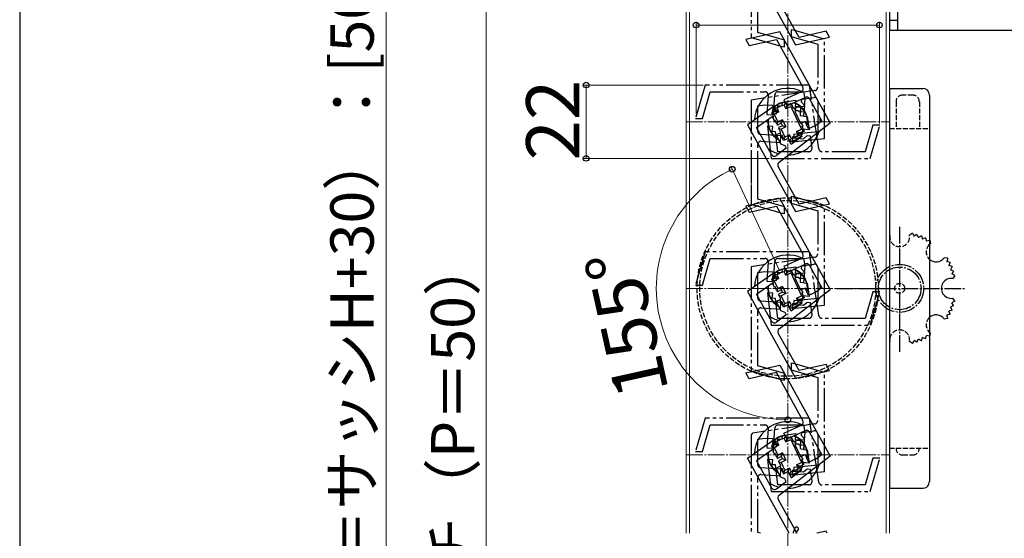
# Model space of a CAD drawing. Extents: x 140 to 1540, y 168 to 2254.
# Drawn here: x 140 to 436, y 633 to 789 of the extents above; entities that cross this region are included whole.
import ezdxf

# ---------------------------------------------------------------- set-up
doc = ezdxf.new("R2010")
doc.units = 0
for name, pattern in [('YCENTER_1', [13, 10, -1, 1, -1]), ('YDIVIDE_1', [15, 10, -1, 1, -1, 1, -1]), ('YHIDDEN_1', [4, 3, -1])]:
    doc.linetypes.add(name, pattern=pattern)
for name, color, linetype, lineweight in [('YKK_11', 7, 'CONTINUOUS', 30), ('YKK_12', 2, 'CONTINUOUS', 13), ('YKK_13', 4, 'CONTINUOUS', 30), ('YKK_D', 6, 'CONTINUOUS', 13), ('YKK_ZWAK', 7, 'CONTINUOUS', 30)]:
    doc.layers.add(name, color=color, linetype=linetype, lineweight=lineweight)
doc.styles.add('text-b', font='txt')

msp = doc.modelspace()

# ---------------------------------------------------------------- linework, layer by layer
at = {"layer": 'YKK_11', "linetype": 'YDIVIDE_1'}
for p, q in [((359.5, 814.5), (359.5, 783.25)), ((361.5, 784.75), (361.5, 801.14)), ((359.5, 783.25), (369.5, 780.33)), ((369.5, 782.42), (361.5, 784.75)), ((381.5, 782.75), (371.5, 785.67)), ((371.5, 785.67), (371.5, 783.58)), ((371.5, 783.58), (379.5, 781.25)), ((369.5, 780.33), (369.5, 782.42)), ((379.5, 781.25), (379.5, 768.33)), ((381.5, 753), (381.5, 782.75)), ((345.75, 769), (342.83, 759)), ((377, 769), (345.75, 769)), ((379.84, 749.85), (377, 769)), ((344.92, 759), (347.25, 767)), ((347.25, 767), (363.64, 767)), ((378.65, 767.34), (359.5, 764.5)), ((364.64, 765.93), (364.24, 760.19)), ((366.23, 760.05), (366.65, 766.07)), ((367.65, 767), (375.28, 767)), ((375.28, 767), (375.59, 764.87)), ((359.5, 764.5), (359.5, 739.18)), ((361.5, 762.78), (363.63, 763.09)), ((361.5, 755.15), (361.5, 762.78)), ((363.63, 763.09), (366.08, 762.92)), ((366.08, 762.92), (365.91, 760.43)), ((367.47, 761.32), (367.58, 762.82)), ((367.58, 762.82), (368.88, 762.72)), ((368.88, 762.72), (368.96, 763.88)), ((368.96, 763.88), (372.91, 764.47)), ((372.91, 764.47), (372.77, 762.45)), ((372.77, 762.45), (374.36, 762.34)), ((372.93, 762.59), (372.84, 761.39)), ((375.42, 762.42), (372.93, 762.59)), ((374.67, 763.82), (374.73, 764.74)), ((375.59, 762.76), (374.67, 763.82)), ((374.73, 764.74), (378.35, 765.28)), ((375.38, 759.76), (375.59, 762.76)), ((375.59, 764.87), (375.42, 762.42)), ((379.5, 764.29), (379.5, 754.99)), ((364.24, 760.19), (366.23, 760.05)), ((365.91, 760.43), (367.11, 760.34)), ((367.11, 760.34), (367.17, 761.34)), ((367.17, 761.34), (367.47, 761.32)), ((372.84, 761.39), (373.84, 761.33)), ((373.84, 761.33), (373.84, 761.02)), ((373.84, 761.02), (375.32, 760.92)), ((374.36, 762.34), (374.19, 759.85)), ((374.19, 759.85), (375.38, 759.76)), ((375.32, 760.92), (375.22, 759.62)), ((375.22, 759.62), (376.38, 759.54)), ((376.38, 759.54), (376.97, 755.59)), ((342.83, 759), (344.92, 759)), ((365.99, 756.56), (364.44, 756.67)), ((364.44, 756.67), (365.5, 747)), ((365.88, 755.06), (365.99, 756.56)), ((396.08, 757), (393.75, 749)), ((395.25, 747), (398.17, 757)), ((398.17, 757), (396.08, 757)), ((368.45, 753.73), (362.43, 754.15)), ((366.83, 755), (365.88, 755.06)), ((367.49, 749), (366.83, 755)), ((368.31, 751.74), (368.45, 753.73)), ((372.35, 754.31), (372.26, 753.12)), ((374.84, 754.14), (372.35, 754.31)), ((373.5, 754.33), (373.44, 753.38)), ((379.5, 754.99), (373.5, 754.33)), ((374.95, 755.73), (374.84, 754.14)), ((376.97, 755.59), (374.95, 755.73)), ((375.26, 752.91), (376.32, 753.83)), ((376.32, 753.83), (377.24, 753.77)), ((377.24, 753.77), (377.78, 750.15)), ((361.5, 739.18), (361.5, 751.14)), ((362.57, 752.14), (368.31, 751.74)), ((371.94, 753.49), (371.83, 751.94)), ((371.83, 751.94), (381.5, 753)), ((373.44, 753.38), (371.94, 753.49)), ((372.26, 753.12), (375.26, 752.91)), ((376.79, 749), (367.49, 749)), ((393.75, 749), (380.83, 749)), ((365.5, 747), (395.25, 747)), ((359.5, 739.18), (359.5, 733.25)), ((361.5, 734.75), (361.5, 739.18)), ((359.5, 733.25), (369.5, 730.33)), ((369.5, 732.42), (361.5, 734.75)), ((381.5, 732.75), (371.5, 735.67)), ((371.5, 735.67), (371.5, 733.58)), ((371.5, 733.58), (379.5, 731.25)), ((369.5, 730.33), (369.5, 732.42)), ((379.5, 731.25), (379.5, 718.33)), ((381.5, 703), (381.5, 732.75)), ((345.75, 719), (342.83, 709)), ((377, 719), (345.75, 719)), ((379.84, 699.85), (377, 719)), ((344.92, 709), (347.25, 717)), ((347.25, 717), (363.64, 717)), ((378.65, 717.34), (359.5, 714.5)), ((364.64, 715.93), (364.24, 710.19)), ((366.23, 710.05), (366.65, 716.07)), ((367.65, 717), (375.28, 717)), ((374.73, 714.74), (378.35, 715.28)), ((375.28, 717), (375.59, 714.87)), ((359.5, 714.5), (359.5, 683.25)), ((361.5, 712.78), (363.63, 713.09)), ((361.5, 705.15), (361.5, 712.78)), ((363.63, 713.09), (366.08, 712.92)), ((366.08, 712.92), (365.91, 710.43)), ((367.47, 711.32), (367.58, 712.82)), ((367.58, 712.82), (368.88, 712.72)), ((368.88, 712.72), (368.96, 713.88)), ((368.96, 713.88), (372.91, 714.47)), ((372.91, 714.47), (372.77, 712.45)), ((372.77, 712.45), (374.36, 712.34)), ((372.93, 712.59), (372.84, 711.39)), ((375.42, 712.42), (372.93, 712.59)), ((374.36, 712.34), (374.19, 709.85)), ((374.67, 713.82), (374.73, 714.74)), ((375.59, 712.76), (374.67, 713.82)), ((375.38, 709.76), (375.59, 712.76)), ((375.59, 714.87), (375.42, 712.42)), ((379.5, 714.29), (379.5, 704.99)), ((364.24, 710.19), (366.23, 710.05)), ((365.91, 710.43), (367.11, 710.34)), ((367.11, 710.34), (367.17, 711.34)), ((367.17, 711.34), (367.47, 711.32)), ((372.84, 711.39), (373.84, 711.33)), ((373.84, 711.33), (373.84, 711.02)), ((373.84, 711.02), (375.32, 710.92)), ((374.19, 709.85), (375.38, 709.76)), ((375.32, 710.92), (375.22, 709.62)), ((375.22, 709.62), (376.38, 709.54)), ((376.38, 709.54), (376.97, 705.59)), ((342.83, 709), (344.92, 709)), ((365.99, 706.56), (364.44, 706.67)), ((364.44, 706.67), (365.5, 697)), ((365.88, 705.06), (365.99, 706.56)), ((396.08, 707), (393.75, 699)), ((395.25, 697), (398.17, 707)), ((398.17, 707), (396.08, 707)), ((368.45, 703.73), (362.43, 704.15)), ((366.83, 705), (365.88, 705.06)), ((367.49, 699), (366.83, 705)), ((368.31, 701.74), (368.45, 703.73)), ((371.94, 703.49), (371.83, 701.94)), ((373.44, 703.38), (371.94, 703.49)), ((372.35, 704.31), (372.26, 703.12)), ((374.84, 704.14), (372.35, 704.31)), ((373.5, 704.33), (373.44, 703.38)), ((379.5, 704.99), (373.5, 704.33)), ((374.95, 705.73), (374.84, 704.14)), ((376.97, 705.59), (374.95, 705.73)), ((375.26, 702.91), (376.32, 703.83)), ((376.32, 703.83), (377.24, 703.77)), ((377.24, 703.77), (377.78, 700.15)), ((361.5, 684.75), (361.5, 701.14)), ((362.57, 702.14), (368.31, 701.74)), ((371.83, 701.94), (381.5, 703)), ((372.26, 703.12), (375.26, 702.91)), ((376.79, 699), (367.49, 699)), ((393.75, 699), (380.83, 699)), ((365.5, 697), (395.25, 697)), ((381.5, 682.75), (371.5, 685.67)), ((371.5, 685.67), (371.5, 683.58)), ((359.5, 683.25), (369.5, 680.33)), ((369.5, 682.42), (361.5, 684.75)), ((371.5, 683.58), (379.5, 681.25)), ((381.5, 653), (381.5, 682.75)), ((369.5, 680.33), (369.5, 682.42)), ((379.5, 681.25), (379.5, 668.33)), ((345.75, 669), (342.83, 659)), ((377, 669), (345.75, 669)), ((379.84, 649.85), (377, 669)), ((344.92, 659), (347.25, 667)), ((347.25, 667), (363.64, 667)), ((378.65, 667.34), (359.93, 664.56)), ((364.64, 665.93), (364.24, 660.19)), ((366.23, 660.05), (366.65, 666.07)), ((367.65, 667), (375.28, 667)), ((374.73, 664.74), (378.35, 665.28)), ((375.28, 667), (375.59, 664.87)), ((359.93, 664.56), (359.5, 664.07)), ((359.5, 664.07), (359.5, 634.5)), ((361.5, 662.78), (363.63, 663.09)), ((361.5, 655.15), (361.5, 662.78)), ((363.63, 663.09), (366.08, 662.92)), ((366.08, 662.92), (365.92, 660.63)), ((367.47, 661.32), (367.58, 662.82)), ((367.58, 662.82), (368.88, 662.72)), ((368.88, 662.72), (368.96, 663.88)), ((368.96, 663.88), (372.91, 664.47)), ((372.91, 664.47), (372.78, 662.65)), ((372.78, 662.65), (372.97, 662.44)), ((372.93, 662.59), (372.84, 661.39)), ((375.42, 662.42), (372.93, 662.59)), ((372.97, 662.44), (374.16, 662.36)), ((374.16, 662.36), (374.35, 662.14)), ((374.35, 662.14), (374.2, 660.05)), ((374.67, 663.82), (374.73, 664.74)), ((375.46, 662.91), (374.67, 663.82)), ((375.4, 659.96), (375.58, 662.55)), ((375.59, 664.87), (375.42, 662.42)), ((375.58, 662.55), (375.46, 662.91)), ((379.5, 664.29), (379.5, 654.99)), ((342.83, 659), (344.92, 659)), ((364.24, 660.19), (366.23, 660.05)), ((365.92, 660.63), (366.11, 660.41)), ((366.11, 660.41), (366.91, 660.36)), ((366.91, 660.36), (367.12, 660.54)), ((367.12, 660.54), (367.17, 661.34)), ((367.17, 661.34), (367.47, 661.32)), ((372.84, 661.39), (373.84, 661.33)), ((373.84, 661.33), (373.84, 661.02)), ((373.84, 661.02), (375.32, 660.92)), ((374.2, 660.05), (374.39, 659.83)), ((374.39, 659.83), (375.19, 659.78)), ((375.19, 659.78), (375.4, 659.96)), ((375.32, 660.92), (375.22, 659.62)), ((375.22, 659.62), (376.38, 659.54)), ((376.38, 659.54), (376.97, 655.59)), ((365.99, 656.56), (364.44, 656.67)), ((364.44, 656.67), (365.5, 647)), ((365.88, 655.06), (365.99, 656.56)), ((396.08, 657), (393.75, 649)), ((395.25, 647), (398.17, 657)), ((398.17, 657), (396.08, 657)), ((368.45, 653.73), (362.43, 654.15)), ((366.83, 655), (365.88, 655.06)), ((367.49, 649), (366.83, 655)), ((368.31, 651.74), (368.45, 653.73)), ((371.94, 653.49), (371.83, 651.94)), ((373.44, 653.38), (371.94, 653.49)), ((372.35, 654.31), (372.26, 653.12)), ((372.26, 653.12), (375.26, 652.91)), ((374.84, 654.14), (372.35, 654.31)), ((373.5, 654.33), (373.44, 653.38)), ((379.5, 654.99), (373.5, 654.33)), ((374.95, 655.73), (374.84, 654.14)), ((376.97, 655.59), (374.95, 655.73)), ((375.26, 652.91), (376.32, 653.83)), ((376.32, 653.83), (377.24, 653.77)), ((377.24, 653.77), (377.78, 650.15)), ((361.5, 634.75), (361.5, 651.14)), ((362.57, 652.14), (368.31, 651.74)), ((371.83, 651.94), (381.5, 653)), ((376.79, 649), (367.49, 649)), ((393.75, 649), (380.83, 649)), ((365.5, 647), (395.25, 647)), ((362.36, 634.5), (361.5, 634.75)), ((373.1, 635.01), (373.3, 635.2))]:
    msp.add_line(p, q, dxfattribs=at)
at = {"layer": 'YKK_11'}
for p, q in [((358.46, 807.04), (372.88, 781.02)), ((373.9, 783.3), (367.64, 794.6)), ((368.12, 784.98), (357.96, 782.68)), ((383.27, 757.65), (368.12, 784.98)), ((372.88, 781.02), (383.04, 783.32)), ((382.03, 785.14), (373.9, 783.3)), ((383.04, 783.32), (382.03, 785.14)), ((357.96, 782.68), (358.97, 780.86)), ((358.97, 780.86), (367.1, 782.7)), ((367.1, 782.7), (375.05, 768.36)), ((374.59, 766.97), (369.38, 764.54)), ((366.4, 762.66), (358.46, 757.04)), ((367.05, 761.25), (366.4, 762.66)), ((369.38, 764.54), (370.23, 762.73)), ((370.23, 762.73), (375.69, 765.28)), ((376.99, 764.85), (380.69, 758.19)), ((361.17, 756.27), (366.1, 759.75)), ((365.69, 760.61), (367.05, 761.25)), ((366.1, 759.75), (365.69, 760.61)), ((358.46, 757.04), (368.36, 739.18)), ((367.9, 745.88), (383.27, 757.65)), ((375.69, 758.1), (374.6, 757.6)), ((374.6, 757.6), (375.03, 756.69)), ((375.03, 756.69), (374.76, 756.56)), ((374.76, 756.56), (375.39, 755.2)), ((376.75, 755.84), (375.69, 758.1)), ((378.98, 756.88), (376.75, 755.84)), ((380.69, 758.19), (378.98, 756.88)), ((365.68, 748.14), (361.17, 756.27)), ((368.17, 754.6), (367.08, 754.09)), ((367.08, 754.09), (368.35, 751.37)), ((369.23, 752.33), (368.17, 754.6)), ((374.7, 753.6), (371.53, 751.17)), ((375.39, 755.2), (374.21, 754.66)), ((374.21, 754.66), (374.7, 753.6)), ((368.35, 751.37), (369.68, 750.89)), ((370.68, 753.01), (369.23, 752.33)), ((369.68, 750.89), (370.07, 750.05)), ((371.53, 751.17), (370.68, 753.01)), ((370.07, 750.05), (367.16, 747.83)), ((370.64, 739.18), (367.64, 744.6)), ((368.36, 739.18), (372.88, 731.02)), ((373.9, 733.3), (370.64, 739.18)), ((368.12, 734.98), (357.96, 732.68)), ((383.27, 707.65), (368.12, 734.98)), ((372.88, 731.02), (383.04, 733.32)), ((382.03, 735.14), (373.9, 733.3)), ((383.04, 733.32), (382.03, 735.14)), ((357.96, 732.68), (358.97, 730.86)), ((358.97, 730.86), (367.1, 732.7)), ((367.1, 732.7), (375.05, 718.36)), ((374.59, 716.97), (369.38, 714.54)), ((370.23, 712.73), (375.69, 715.28)), ((366.4, 712.66), (358.46, 707.04)), ((367.05, 711.25), (366.4, 712.66)), ((369.38, 714.54), (370.23, 712.73)), ((376.99, 714.85), (380.69, 708.19)), ((361.17, 706.27), (366.1, 709.75)), ((365.69, 710.61), (367.05, 711.25)), ((366.1, 709.75), (365.69, 710.61)), ((358.46, 707.04), (372.88, 681.02)), ((365.68, 698.14), (361.17, 706.27)), ((367.9, 695.88), (383.27, 707.65)), ((375.69, 708.1), (374.6, 707.6)), ((374.6, 707.6), (375.03, 706.69)), ((375.03, 706.69), (374.76, 706.56)), ((374.76, 706.56), (375.39, 705.2)), ((376.75, 705.84), (375.69, 708.1)), ((378.98, 706.88), (376.75, 705.84)), ((380.69, 708.19), (378.98, 706.88)), ((368.17, 704.6), (367.08, 704.09)), ((367.08, 704.09), (368.35, 701.37)), ((369.23, 702.33), (368.17, 704.6)), ((374.7, 703.6), (371.53, 701.17)), ((375.39, 705.2), (374.21, 704.66)), ((374.21, 704.66), (374.7, 703.6)), ((368.35, 701.37), (369.68, 700.89)), ((370.68, 703.01), (369.23, 702.33)), ((369.68, 700.89), (370.07, 700.05)), ((371.53, 701.17), (370.68, 703.01)), ((370.07, 700.05), (367.16, 697.83)), ((373.9, 683.3), (367.64, 694.6)), ((357.96, 682.68), (368.12, 684.98)), ((358.97, 680.86), (357.96, 682.68)), ((367.1, 682.7), (358.97, 680.86)), ((375.05, 668.36), (367.1, 682.7)), ((368.12, 684.98), (383.27, 657.65)), ((372.88, 681.02), (383.04, 683.32)), ((382.03, 685.14), (373.9, 683.3)), ((383.04, 683.32), (382.03, 685.14)), ((369.38, 664.54), (374.59, 666.97)), ((375.69, 665.28), (370.23, 662.73)), ((358.46, 657.04), (366.4, 662.66)), ((366.4, 662.66), (367.05, 661.25)), ((370.23, 662.73), (369.38, 664.54)), ((380.69, 658.19), (376.99, 664.85)), ((366.1, 659.75), (361.17, 656.27)), ((367.05, 661.25), (365.69, 660.61)), ((365.69, 660.61), (366.1, 659.75)), ((370.95, 634.5), (358.46, 657.04)), ((361.17, 656.27), (365.68, 648.14)), ((383.27, 657.65), (367.9, 645.88)), ((374.6, 657.6), (375.69, 658.1)), ((375.03, 656.69), (374.6, 657.6)), ((374.76, 656.56), (375.03, 656.69)), ((375.39, 655.2), (374.76, 656.56)), ((375.69, 658.1), (376.75, 655.84)), ((376.75, 655.84), (378.98, 656.88)), ((378.98, 656.88), (380.69, 658.19)), ((367.08, 654.09), (368.17, 654.6)), ((368.35, 651.37), (367.08, 654.09)), ((368.17, 654.6), (369.23, 652.33)), ((371.53, 651.17), (374.7, 653.6)), ((374.21, 654.66), (375.39, 655.2)), ((374.7, 653.6), (374.21, 654.66)), ((369.68, 650.89), (368.35, 651.37)), ((369.23, 652.33), (370.68, 653.01)), ((370.07, 650.05), (369.68, 650.89)), ((370.68, 653.01), (371.53, 651.17)), ((367.16, 647.83), (370.07, 650.05)), ((367.64, 644.6), (373.24, 634.5)), ((382.03, 635.14), (379.2, 634.5)), ((382.38, 634.5), (382.03, 635.14))]:
    msp.add_line(p, q, dxfattribs=at)
for centre, start, end in [((374.17, 767.88), 295, 29), ((376.12, 764.37), 29, 115), ((366.55, 748.62), 209, 307.4475), ((368.51, 745.08), 127.4475, 209), ((374.17, 717.88), 295, 29), ((376.12, 714.37), 29, 115), ((366.55, 698.62), 209, 307.4475), ((368.51, 695.08), 127.4475, 209), ((374.17, 667.88), 295, 29), ((376.12, 664.37), 29, 115), ((366.55, 648.62), 209, 307.4475), ((368.51, 645.08), 127.4475, 209)]:
    msp.add_arc(centre, 1, start, end, dxfattribs=at)
at = {"layer": 'YKK_11', "linetype": 'YDIVIDE_1'}
for centre, radius, start, end in [((378.5, 768.33), 1, 278.4475, 0), ((363.64, 766), 1, 356, 90), ((367.65, 766), 1, 90, 176), ((378.5, 764.29), 1, 0, 98.4475), ((362.5, 755.15), 1, 180, 266), ((362.5, 751.14), 1, 86, 180), ((376.79, 750), 1, 270, 8.4475), ((380.83, 750), 1, 188.4475, 270), ((378.5, 718.33), 1, 278.4475, 0), ((363.64, 716), 1, 356, 90), ((367.65, 716), 1, 90, 176), ((378.5, 714.29), 1, 0, 98.4475), ((362.5, 705.15), 1, 180, 266), ((362.5, 701.14), 1, 86, 180), ((376.79, 700), 1, 270, 8.4475), ((380.83, 700), 1, 188.4475, 270), ((378.5, 668.33), 1, 278.4475, 0), ((363.64, 666), 1, 356, 90), ((367.65, 666), 1, 90, 176), ((378.5, 664.29), 1, 0, 98.4475), ((362.5, 655.15), 1, 180, 266), ((362.5, 651.14), 1, 86, 180), ((376.79, 650), 1, 270, 8.4475), ((380.83, 650), 1, 188.4475, 270), ((657.22, 541.23), 300, 161.59, 161.8862), ((373.14, 635.78), 0.6, 285.4107, 161.5901), ((657.22, 541.23), 299.2, 161.7333, 161.8361)]:
    msp.add_arc(centre, radius, start, end, dxfattribs=at)
at = {"layer": 'YKK_12', "linetype": 'YCENTER_1', "ltscale": 0.5}
for p, q in [((370.5, 920.5), (370.5, 295.5)), ((340, 758), (401, 758)), ((340, 708), (401, 708)), ((340, 658), (401, 658))]:
    msp.add_line(p, q, dxfattribs=at)
at = {"layer": 'YKK_12'}
for p, q in [((340, 739.18), (340, 908)), ((401, 739.18), (401, 908)), ((341, 739.18), (341, 888)), ((400, 739.18), (400, 888)), ((340, 634.5), (340, 739.18)), ((341, 634.5), (341, 739.18)), ((400, 634.5), (400, 739.18)), ((401, 634.5), (401, 739.18))]:
    msp.add_line(p, q, dxfattribs=at)
at = {"layer": 'YKK_13', "ltscale": 0.5}
for p, q in [((401, 830.5), (401, 785.5)), ((403.5, 785.5), (403.5, 830.5)), ((401, 788.5), (403.5, 788.5)), ((401, 785.5), (439, 785.5)), ((401, 768), (401, 739.18)), ((401, 768), (411, 768)), ((413, 766), (413, 739.18)), ((369.67, 763.44), (369.44, 762.99)), ((369.94, 761.93), (369.44, 762.99)), ((369.91, 763.87), (369.67, 763.44)), ((370.32, 762.99), (369.91, 763.87)), ((369.94, 761.93), (370.32, 762.99)), ((369.94, 761.93), (371.39, 762.61)), ((370.32, 762.99), (371.5, 763.54)), ((371.63, 763.27), (371.39, 762.61)), ((371.39, 762.61), (374.6, 755.72)), ((371.5, 763.54), (371.63, 763.27)), ((371.63, 763.27), (372.18, 762.09)), ((366.79, 761.34), (365.61, 760.8)), ((365.61, 760.8), (365.74, 760.52)), ((366.29, 759.35), (365.74, 760.52)), ((365.74, 760.52), (366.4, 760.28)), ((366.87, 762.13), (366.38, 762.22)), ((366.79, 761.34), (366.38, 762.22)), ((367.85, 760.96), (366.4, 760.28)), ((366.4, 760.28), (367.5, 757.93)), ((366.79, 761.34), (367.85, 760.96)), ((367.36, 762.02), (366.87, 762.13)), ((367.85, 760.96), (367.36, 762.02)), ((372.18, 762.09), (372.45, 762.22)), ((372.45, 762.22), (372.87, 761.31)), ((372.87, 761.31), (372.6, 761.19)), ((372.6, 761.19), (374.29, 757.56)), ((366.01, 759.22), (366.29, 759.35)), ((366.01, 759.22), (366.44, 758.31)), ((366.71, 758.44), (366.44, 758.31)), ((367.26, 757.26), (366.71, 758.44)), ((367.5, 757.93), (367.26, 757.26)), ((367.26, 757.26), (367.39, 756.99)), ((368.56, 757.54), (367.39, 756.99)), ((368.95, 758.6), (367.5, 757.93)), ((368.9, 756.81), (367.72, 756.26)), ((368.95, 758.6), (368.56, 757.54)), ((368.56, 757.54), (368.9, 756.81)), ((369.96, 756.43), (368.9, 756.81)), ((368.95, 758.6), (369.96, 756.43)), ((374.29, 757.56), (374.56, 757.69)), ((374.56, 757.69), (374.99, 756.78)), ((374.99, 756.78), (374.71, 756.65)), ((374.71, 756.65), (375.26, 755.48)), ((367.72, 756.26), (367.85, 755.99)), ((367.85, 755.99), (368.51, 755.75)), ((368.4, 754.81), (367.85, 755.99)), ((368.13, 754.69), (368.4, 754.81)), ((368.13, 754.69), (368.55, 753.78)), ((369.96, 756.43), (368.51, 755.75)), ((368.51, 755.75), (369.61, 753.39)), ((368.82, 753.91), (368.55, 753.78)), ((369.37, 752.73), (368.82, 753.91)), ((371.06, 754.07), (369.61, 753.39)), ((370.68, 753.01), (371.06, 754.07)), ((371.06, 754.07), (371.56, 753.01)), ((373.15, 755.04), (374.6, 755.72)), ((373.15, 755.04), (373.64, 753.98)), ((373.15, 755.04), (374.21, 754.66)), ((373.64, 753.98), (374.13, 753.87)), ((374.13, 753.87), (374.62, 753.78)), ((374.21, 754.66), (375.39, 755.2)), ((374.21, 754.66), (374.62, 753.78)), ((374.6, 755.72), (375.26, 755.48)), ((375.26, 755.48), (375.39, 755.2)), ((369.61, 753.39), (369.37, 752.73)), ((369.37, 752.73), (369.5, 752.46)), ((370.68, 753.01), (369.5, 752.46)), ((370.68, 753.01), (371.09, 752.13)), ((371.09, 752.13), (371.33, 752.56)), ((371.33, 752.56), (371.56, 753.01)), ((401, 739.18), (401, 648)), ((413, 739.18), (413, 650)), ((413.11, 722.42), (413, 722.39)), ((413.11, 722.42), (413.3, 721.39)), ((413.11, 722.42), (413.3, 721.39)), ((418.52, 717.01), (417.49, 717.2)), ((418.52, 717.01), (418.25, 716.04)), ((419.21, 715.78), (418.25, 716.04)), ((419.21, 715.78), (418.87, 714.85)), ((366.87, 712.13), (366.38, 712.22)), ((366.79, 711.34), (366.38, 712.22)), ((369.67, 713.44), (369.44, 712.99)), ((369.94, 711.93), (369.44, 712.99)), ((369.91, 713.87), (369.67, 713.44)), ((370.32, 712.99), (369.91, 713.87)), ((369.94, 711.93), (370.32, 712.99)), ((369.94, 711.93), (371.39, 712.61)), ((370.32, 712.99), (371.5, 713.54)), ((371.63, 713.27), (371.39, 712.61)), ((371.39, 712.61), (374.6, 705.72)), ((371.5, 713.54), (371.63, 713.27)), ((371.63, 713.27), (372.18, 712.09)), ((372.18, 712.09), (372.45, 712.22)), ((372.45, 712.22), (372.87, 711.31)), ((419.81, 714.51), (418.87, 714.85)), ((419.81, 714.51), (419.38, 713.6)), ((420.29, 713.18), (419.38, 713.6)), ((420.29, 713.18), (419.79, 712.32)), ((420.66, 711.83), (419.79, 712.32)), ((366.79, 711.34), (365.61, 710.8)), ((365.61, 710.8), (365.74, 710.52)), ((366.29, 709.35), (365.74, 710.52)), ((365.74, 710.52), (366.4, 710.28)), ((366.01, 709.22), (366.29, 709.35)), ((366.01, 709.22), (366.44, 708.31)), ((367.85, 710.96), (366.4, 710.28)), ((366.4, 710.28), (367.5, 707.93)), ((366.79, 711.34), (367.85, 710.96)), ((367.36, 712.02), (366.87, 712.13)), ((367.85, 710.96), (367.36, 712.02)), ((372.87, 711.31), (372.6, 711.19)), ((372.6, 711.19), (374.29, 707.56)), ((420.66, 711.83), (420.07, 710.96)), ((366.71, 708.44), (366.44, 708.31)), ((367.26, 707.26), (366.71, 708.44)), ((367.5, 707.93), (367.26, 707.26)), ((367.26, 707.26), (367.39, 706.99)), ((368.56, 707.54), (367.39, 706.99)), ((368.95, 708.6), (367.5, 707.93)), ((368.9, 706.81), (367.72, 706.26)), ((367.72, 706.26), (367.85, 705.99)), ((369.96, 706.43), (368.51, 705.75)), ((368.95, 708.6), (368.56, 707.54)), ((368.56, 707.54), (368.9, 706.81)), ((369.96, 706.43), (368.9, 706.81)), ((368.95, 708.6), (369.96, 706.43)), ((374.29, 707.56), (374.56, 707.69)), ((374.56, 707.69), (374.99, 706.78)), ((374.99, 706.78), (374.71, 706.65)), ((374.71, 706.65), (375.26, 705.48)), ((367.85, 705.99), (368.51, 705.75)), ((368.4, 704.81), (367.85, 705.99)), ((368.13, 704.69), (368.4, 704.81)), ((368.13, 704.69), (368.55, 703.78)), ((368.51, 705.75), (369.61, 703.39)), ((368.82, 703.91), (368.55, 703.78)), ((369.37, 702.73), (368.82, 703.91)), ((369.61, 703.39), (369.37, 702.73)), ((371.06, 704.07), (369.61, 703.39)), ((370.68, 703.01), (371.06, 704.07)), ((371.06, 704.07), (371.56, 703.01)), ((373.15, 705.04), (374.6, 705.72)), ((373.15, 705.04), (373.64, 703.98)), ((373.15, 705.04), (374.21, 704.66)), ((373.64, 703.98), (374.13, 703.87)), ((374.13, 703.87), (374.62, 703.78)), ((374.21, 704.66), (375.39, 705.2)), ((374.21, 704.66), (374.62, 703.78)), ((374.6, 705.72), (375.26, 705.48)), ((375.26, 705.48), (375.39, 705.2)), ((420.66, 704.17), (419.79, 703.68)), ((420.29, 702.82), (419.79, 703.68)), ((420.66, 704.17), (420.07, 705.04)), ((369.37, 702.73), (369.5, 702.46)), ((370.68, 703.01), (369.5, 702.46)), ((370.68, 703.01), (371.09, 702.13)), ((371.09, 702.13), (371.33, 702.56)), ((371.33, 702.56), (371.56, 703.01)), ((419.81, 701.49), (418.87, 701.15)), ((419.21, 700.22), (418.87, 701.15)), ((420.29, 702.82), (419.38, 702.4)), ((419.81, 701.49), (419.38, 702.4)), ((418.52, 698.99), (417.49, 698.8)), ((419.21, 700.22), (418.25, 699.96)), ((418.52, 698.99), (418.25, 699.96)), ((413.11, 693.58), (413.3, 694.61)), ((413.11, 693.58), (413, 693.61)), ((366.87, 662.13), (366.38, 662.22)), ((366.79, 661.34), (366.38, 662.22)), ((367.36, 662.02), (366.87, 662.13)), ((367.85, 660.96), (367.36, 662.02)), ((369.67, 663.44), (369.44, 662.99)), ((369.94, 661.93), (369.44, 662.99)), ((369.91, 663.87), (369.67, 663.44)), ((370.32, 662.99), (369.91, 663.87)), ((369.94, 661.93), (370.32, 662.99)), ((369.94, 661.93), (371.39, 662.61)), ((370.32, 662.99), (371.5, 663.54)), ((371.63, 663.27), (371.39, 662.61)), ((371.39, 662.61), (374.6, 655.72)), ((371.5, 663.54), (371.63, 663.27)), ((371.63, 663.27), (372.18, 662.09)), ((372.18, 662.09), (372.45, 662.22)), ((372.45, 662.22), (372.87, 661.31)), ((366.79, 661.34), (365.61, 660.8)), ((365.61, 660.8), (365.74, 660.52)), ((366.29, 659.35), (365.74, 660.52)), ((365.74, 660.52), (366.4, 660.28)), ((366.01, 659.22), (366.29, 659.35)), ((366.01, 659.22), (366.44, 658.31)), ((367.85, 660.96), (366.4, 660.28)), ((366.4, 660.28), (367.5, 657.93)), ((366.79, 661.34), (367.85, 660.96)), ((372.87, 661.31), (372.6, 661.19)), ((372.6, 661.19), (374.29, 657.56)), ((366.71, 658.44), (366.44, 658.31)), ((367.26, 657.26), (366.71, 658.44)), ((367.5, 657.93), (367.26, 657.26)), ((367.26, 657.26), (367.39, 656.99)), ((368.56, 657.54), (367.39, 656.99)), ((368.95, 658.6), (367.5, 657.93)), ((368.9, 656.81), (367.72, 656.26)), ((367.72, 656.26), (367.85, 655.99)), ((369.96, 656.43), (368.51, 655.75)), ((368.95, 658.6), (368.56, 657.54)), ((368.56, 657.54), (368.9, 656.81)), ((369.96, 656.43), (368.9, 656.81)), ((368.95, 658.6), (369.96, 656.43)), ((374.29, 657.56), (374.56, 657.69)), ((374.56, 657.69), (374.99, 656.78)), ((374.99, 656.78), (374.71, 656.65)), ((374.71, 656.65), (375.26, 655.48)), ((367.85, 655.99), (368.51, 655.75)), ((368.4, 654.81), (367.85, 655.99)), ((368.13, 654.69), (368.4, 654.81)), ((368.13, 654.69), (368.55, 653.78)), ((368.51, 655.75), (369.61, 653.39)), ((368.82, 653.91), (368.55, 653.78)), ((369.37, 652.73), (368.82, 653.91)), ((369.61, 653.39), (369.37, 652.73)), ((371.06, 654.07), (369.61, 653.39)), ((370.68, 653.01), (371.06, 654.07)), ((371.06, 654.07), (371.56, 653.01)), ((373.15, 655.04), (374.6, 655.72)), ((373.15, 655.04), (373.64, 653.98)), ((373.15, 655.04), (374.21, 654.66)), ((373.64, 653.98), (374.13, 653.87)), ((374.13, 653.87), (374.62, 653.78)), ((374.21, 654.66), (375.39, 655.2)), ((374.21, 654.66), (374.62, 653.78)), ((374.6, 655.72), (375.26, 655.48)), ((375.26, 655.48), (375.39, 655.2)), ((369.37, 652.73), (369.5, 652.46)), ((370.68, 653.01), (369.5, 652.46)), ((370.68, 653.01), (371.09, 652.13)), ((371.09, 652.13), (371.33, 652.56)), ((371.33, 652.56), (371.56, 653.01)), ((401, 648), (411, 648))]:
    msp.add_line(p, q, dxfattribs=at)
at = {"layer": 'YKK_13', "linetype": 'YHIDDEN_1', "ltscale": 0.5}
for p, q in [((408, 766), (405, 766)), ((403, 764), (403, 756)), ((410, 764), (410, 756)), ((401, 756), (413, 756)), ((401, 724.06), (401.14, 723.97)), ((407.93, 724.56), (407.06, 723.97)), ((407.93, 724.56), (408.42, 723.69)), ((409.28, 724.19), (408.42, 723.69)), ((409.28, 724.19), (409.7, 723.28)), ((410.61, 723.71), (409.7, 723.28)), ((410.61, 723.71), (410.95, 722.77)), ((411.88, 723.11), (410.95, 722.77)), ((411.88, 723.11), (412.14, 722.15)), ((413, 722.39), (412.14, 722.15)), ((413.11, 722.42), (413, 722.39)), ((401, 691.94), (401.14, 692.03)), ((407.93, 691.44), (407.06, 692.03)), ((407.93, 691.44), (408.42, 692.31)), ((409.28, 691.81), (408.42, 692.31)), ((409.28, 691.81), (409.7, 692.72)), ((410.61, 692.29), (409.7, 692.72)), ((410.61, 692.29), (410.95, 693.23)), ((411.88, 692.89), (410.95, 693.23)), ((411.88, 692.89), (412.14, 693.85)), ((413, 693.61), (412.14, 693.85)), ((413.11, 693.58), (413, 693.61)), ((401, 660), (413, 660)), ((405, 658), (408, 658))]:
    msp.add_line(p, q, dxfattribs=at)
at = {"layer": 'YKK_13', "linetype": 'YCENTER_1', "ltscale": 0.5}
for p, q in [((404.1, 689), (404.1, 727)), ((385.1, 708), (423.56, 708))]:
    msp.add_line(p, q, dxfattribs=at)
at = {"layer": 'YKK_13', "linetype": 'YHIDDEN_1', "ltscale": 0.5}
for centre, radius in [((370.5, 708), 27.2), ((370.5, 708), 26.4), ((404.1, 708), 1.5)]:
    msp.add_circle(centre, radius, dxfattribs=at)
at = {"layer": 'YKK_13', "linetype": 'YCENTER_1', "ltscale": 0.5}
for radius in [7.2, 6.4]:
    msp.add_circle((404.1, 708), radius, dxfattribs=at)
at = {"layer": 'YKK_13', "ltscale": 0.5}
for centre, radius, start, end in [((370.5, 758), 10, 64.8999, 177.1621), ((411, 766), 2, 0, 90), ((370.5, 758), 6, 96.0344, 133.9656), ((370.5, 758), 5.9, 95.7004, 134.2996), ((370.5, 758), 5.1, 101.9683, 128.0317), ((370.5, 758), 5.9, 348.6184, 73.2246), ((370.5, 758), 6, 347.3415, 72.1666), ((370.5, 758), 6, 173.8246, 242.6585), ((370.5, 758), 5.9, 172.9613, 241.3816), ((370.49, 757.79), 9.81, 0.5911, 7.105), ((370.49, 757.79), 9.81, 270.9269, 343.9682), ((370.5, 758), 5.9, 275.7004, 314.2996), ((370.5, 758), 6, 276.0344, 313.9656), ((370.5, 758), 5.1, 281.9683, 308.0317), ((370.49, 757.79), 9.81, 233.9597, 254.304), ((415.06, 718.96), 3, 126.0288, 133.3709), ((370.5, 708), 10, 64.8999, 177.1621), ((415.06, 718.96), 3, 226.6291, 323.9712), ((370.5, 708), 6, 96.0344, 133.9656), ((370.5, 708), 5.9, 95.7004, 134.2996), ((370.5, 708), 5.1, 101.9683, 128.0317), ((370.5, 708), 5.9, 348.6184, 73.2246), ((370.5, 708), 6, 347.3415, 72.1666), ((419.6, 708), 3, 81.0288, 278.9712), ((370.5, 708), 6, 173.8246, 242.6585), ((370.5, 708), 5.9, 172.9613, 241.3816), ((370.49, 707.79), 9.81, 0.5911, 7.105), ((370.49, 707.79), 9.81, 270.9269, 343.9682), ((370.5, 708), 5.9, 275.7004, 314.2996), ((370.5, 708), 6, 276.0344, 313.9656), ((370.5, 708), 5.1, 281.9683, 308.0317), ((370.49, 707.79), 9.81, 233.9597, 254.304), ((415.06, 697.04), 3, 36.0288, 133.3709), ((415.06, 697.04), 3, 226.6291, 233.9712), ((370.5, 658), 10, 64.8999, 177.1621), ((370.5, 658), 6, 96.0344, 133.9656), ((370.5, 658), 5.9, 95.7004, 134.2996), ((370.5, 658), 5.1, 101.9683, 128.0317), ((370.5, 658), 5.9, 348.6184, 73.2246), ((370.5, 658), 6, 347.3415, 72.1666), ((370.49, 657.79), 9.81, 0.5911, 7.105), ((370.5, 658), 6, 173.8246, 242.6585), ((370.5, 658), 5.9, 172.9613, 241.3816), ((370.49, 657.79), 9.81, 270.9269, 343.9682), ((370.5, 658), 5.9, 275.7004, 314.2996), ((370.5, 658), 6, 276.0344, 313.9656), ((370.5, 658), 5.1, 281.9683, 308.0317), ((370.49, 657.79), 9.81, 233.9597, 254.304), ((411, 650), 2, 270, 0)]:
    msp.add_arc(centre, radius, start, end, dxfattribs=at)
at = {"layer": 'YKK_13', "linetype": 'YHIDDEN_1', "ltscale": 0.5}
for centre, radius, start, end in [((405, 764), 2, 90, 180), ((408, 764), 2, 0, 90), ((404.1, 723.5), 3, 171.0288, 8.9712), ((415.06, 718.96), 3, 133.3709, 226.6291), ((415.06, 697.04), 3, 133.3709, 226.6291), ((404.1, 692.5), 3, 351.0288, 188.9712), ((405, 660), 2, 180, 270), ((408, 660), 2, 270, 0)]:
    msp.add_arc(centre, radius, start, end, dxfattribs=at)
at = {"layer": 'YKK_D', "ltscale": 1.5}
msp.add_line((250, 894), (250, 322), dxfattribs=at)
at = {"layer": 'YKK_D'}
for p, q in [((280, 858), (280, 358)), ((343, 760.5), (343, 788)), ((343, 787), (398, 787)), ((398, 757.5), (398, 788)), ((345.13, 769), (309, 769)), ((310, 769), (310, 747)), ((364.95, 747), (309, 747)), ((367.92, 713.53), (353.41, 744.66))]:
    msp.add_line(p, q, dxfattribs=at)
at = {"layer": 'YKK_D', "linetype": 'ByBlock', "lineweight": -2}
for centre in [(343, 787), (398, 787), (310, 769), (310, 747), (353.83, 743.75), (370.5, 668.55)]:
    msp.add_circle(centre, 0.85, dxfattribs=at)
at = {"layer": 'YKK_D'}
msp.add_arc((370.5, 708), 39.45, 115, 270, dxfattribs=at)
at = {"layer": 'YKK_ZWAK'}
msp.add_line((140, 2208), (140, 168), dxfattribs=at)

# ---------------------------------------------------------------- texts
at = {"layer": 'YKK_D', "style": 'text-b'}
for s, height, rotation, p in [('ルーバーH（＝内法基準寸法h+100＝サッシH+30）：[50ピッチ単位]', 13, 90, (246.23, 348.04)), ('22', 16, 90, (308, 746.36)), ('155°', 16, 102.5, (334.83, 677.37)), ('この間等ピッチ（P＝50）', 13, 90, (276.45, 515.15))]:
    msp.add_text(s, height=height, rotation=rotation, dxfattribs=at).set_placement(p)

doc.saveas('drawing.dxf')
